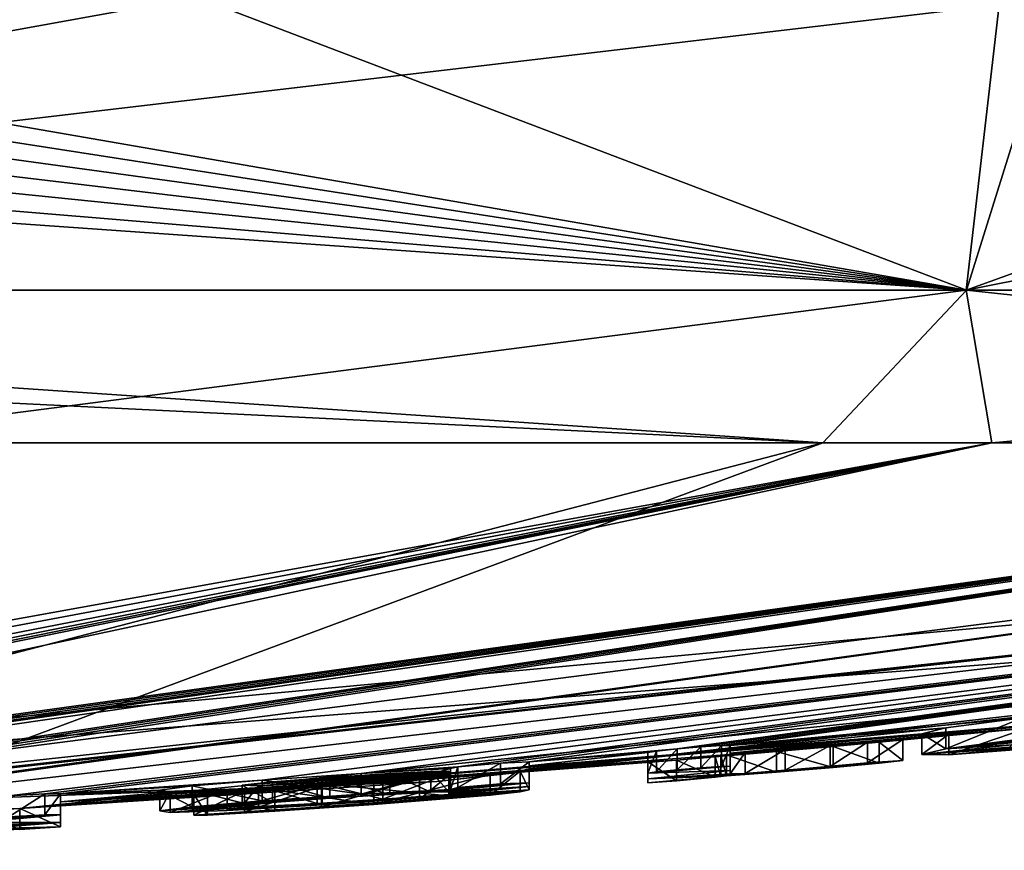
# Model space of a CAD drawing. Units: millimetres. Extents: x -81 to 81, y -184 to 10.
# Drawn here: x 65 to 68, y -94 to -91 of the extents above; entities that cross this region are included whole.
import ezdxf

# ---------------------------------------------------------------- set-up
doc = ezdxf.new("R2010")
doc.units = ezdxf.units.MM
doc.header["$LTSCALE"] = 81.481481
for name, color, linetype in [('267', 7, 'CONTINUOUS'), ('268', 7, 'CONTINUOUS'), ('269', 7, 'CONTINUOUS'), ('287', 7, 'CONTINUOUS'), ('288', 7, 'CONTINUOUS'), ('289', 7, 'CONTINUOUS'), ('290', 7, 'CONTINUOUS'), ('291', 7, 'CONTINUOUS'), ('292', 7, 'CONTINUOUS'), ('293', 7, 'CONTINUOUS'), ('294', 7, 'CONTINUOUS'), ('348', 7, 'CONTINUOUS'), ('349', 7, 'CONTINUOUS'), ('350', 7, 'CONTINUOUS'), ('351', 7, 'CONTINUOUS'), ('352', 7, 'CONTINUOUS'), ('353', 7, 'CONTINUOUS'), ('354', 7, 'CONTINUOUS'), ('355', 7, 'CONTINUOUS'), ('358', 7, 'CONTINUOUS'), ('363', 7, 'CONTINUOUS'), ('369', 7, 'CONTINUOUS')]:
    doc.layers.add(name, color=color, linetype=linetype)

msp = doc.modelspace()

# ---------------------------------------------------------------- linework, layer by layer
at = {"layer": '267', "color": 253, "linetype": 'Continuous', "true_color": 0x999999}
for points in [[(62.5129, -93.7553, 1.1321), (60, -93.8), (74.8368, -92.4265, 3.3872), (62.5129, -93.7553, 1.1321)], [(74.8368, -92.4265, 3.3872), (60, -93.8), (72.9751, -92.7995, 0.8511), (74.8368, -92.4265, 3.3872)], [(60.0012, -92.4265, 15.2186), (63.4063, -93.5093, 6.1429), (67.5673, -92.4265, 13.2038), (60.0012, -92.4265, 15.2186)], [(63.6854, -93.698, 1.9345), (62.5129, -93.7553, 1.1321), (72.8583, -92.4265, 8.1406), (63.6854, -93.698, 1.9345)], [(72.8583, -92.4265, 8.1406), (62.5129, -93.7553, 1.1321), (74.8368, -92.4265, 3.3872), (72.8583, -92.4265, 8.1406)], [(63.4063, -93.5093, 6.1429), (64.4336, -93.5908, 3.9838), (67.5673, -92.4265, 13.2038), (63.4063, -93.5093, 6.1429)], [(64.4336, -93.5908, 3.9838), (63.6854, -93.698, 1.9345), (72.8583, -92.4265, 8.1406), (64.4336, -93.5908, 3.9838)], [(67.5673, -92.4265, 13.2038), (64.4336, -93.5908, 3.9838), (72.8583, -92.4265, 8.1406), (67.5673, -92.4265, 13.2038)], [(60, -93.8), (66.2671, -93.5686), (72.9751, -92.7995, 0.8511), (60, -93.8)], [(66.2671, -93.5686), (72.5, -92.8759), (72.9751, -92.7995, 0.8511), (66.2671, -93.5686)]]:
    msp.add_3dface(points, dxfattribs=at)
at = {"layer": '268', "color": 253, "linetype": 'Continuous', "true_color": 0x999999}
for points in [[(61.0968, -93.747, -2.7938), (60.822, -93.749, -2.8284), (68.1364, -92.4265, -12.861), (61.0968, -93.747, -2.7938)], [(68.1364, -92.4265, -12.861), (60.822, -93.749, -2.8284), (64.0634, -92.4265, -14.6661), (68.1364, -92.4265, -12.861)], [(61.3781, -93.7435, -2.7749), (61.0968, -93.747, -2.7938), (68.1364, -92.4265, -12.861), (61.3781, -93.7435, -2.7749)], [(61.5356, -93.74, -2.8001), (61.3781, -93.7435, -2.7749), (68.1364, -92.4265, -12.861), (61.5356, -93.74, -2.8001)], [(61.613, -93.7417, -2.7039), (61.5356, -93.74, -2.8001), (68.1364, -92.4265, -12.861), (61.613, -93.7417, -2.7039)], [(62.0417, -93.7302, -2.7736), (61.613, -93.7554, -2.2294), (68.1364, -92.4265, -12.861), (62.0417, -93.7302, -2.7736)], [(61.613, -93.7554, -2.2294), (61.613, -93.7417, -2.7039), (68.1364, -92.4265, -12.861), (61.613, -93.7554, -2.2294)], [(62.112, -93.7275, -2.8029), (62.0417, -93.7302, -2.7736), (71.4547, -92.4265, -10.0197), (62.112, -93.7275, -2.8029)], [(71.4547, -92.4265, -10.0197), (62.0417, -93.7302, -2.7736), (68.1364, -92.4265, -12.861), (71.4547, -92.4265, -10.0197)], [(62.193, -93.7255, -2.8029), (62.112, -93.7275, -2.8029), (71.4547, -92.4265, -10.0197), (62.193, -93.7255, -2.8029)], [(62.263, -93.7246, -2.7739), (62.193, -93.7255, -2.8029), (71.4547, -92.4265, -10.0197), (62.263, -93.7246, -2.7739)], [(62.292, -93.7261, -2.7039), (62.263, -93.7246, -2.7739), (71.4547, -92.4265, -10.0197), (62.292, -93.7261, -2.7039)], [(63.0527, -93.6999, -2.7736), (62.292, -93.741, -2.1842), (71.4547, -92.4265, -10.0197), (63.0527, -93.6999, -2.7736)], [(62.292, -93.741, -2.1842), (62.292, -93.7261, -2.7039), (71.4547, -92.4265, -10.0197), (62.292, -93.741, -2.1842)], [(63.123, -93.6964, -2.8029), (63.0527, -93.6999, -2.7736), (71.4547, -92.4265, -10.0197), (63.123, -93.6964, -2.8029)], [(63.204, -93.6933, -2.8029), (63.123, -93.6964, -2.8029), (71.4547, -92.4265, -10.0197), (63.204, -93.6933, -2.8029)], [(63.274, -93.6916, -2.7739), (63.204, -93.6933, -2.8029), (71.4547, -92.4265, -10.0197), (63.274, -93.6916, -2.7739)], [(63.303, -93.6928, -2.7039), (63.274, -93.6916, -2.7739), (74.6415, -92.4265, -4.1509), (63.303, -93.6928, -2.7039)], [(74.6415, -92.4265, -4.1509), (63.274, -93.6916, -2.7739), (71.4547, -92.4265, -10.0197), (74.6415, -92.4265, -4.1509)], [(64.1248, -93.6525, -2.8341), (63.303, -93.6928, -2.7039), (74.6415, -92.4265, -4.1509), (64.1248, -93.6525, -2.8341)], [(64.8262, -93.6166, -2.803), (64.1248, -93.6525, -2.8341), (74.6415, -92.4265, -4.1509), (64.8262, -93.6166, -2.803)], [(64.9465, -93.61, -2.7914), (64.8262, -93.6166, -2.803), (74.6415, -92.4265, -4.1509), (64.9465, -93.61, -2.7914)], [(65, -93.6097, -2.7039), (64.9465, -93.61, -2.7914), (74.6415, -92.4265, -4.1509), (65, -93.6097, -2.7039)], [(65.6788, -93.5633, -2.8165), (65, -93.6097, -2.7039), (74.6415, -92.4265, -4.1509), (65.6788, -93.5633, -2.8165)], [(66.0127, -93.5406, -2.8075), (65.6788, -93.5633, -2.8165), (74.6415, -92.4265, -4.1509), (66.0127, -93.5406, -2.8075)], [(66.3386, -93.5181, -2.7697), (66.0127, -93.5406, -2.8075), (74.6415, -92.4265, -4.1509), (66.3386, -93.5181, -2.7697)], [(66.4819, -93.5061, -2.8026), (66.3386, -93.5181, -2.7697), (74.6415, -92.4265, -4.1509), (66.4819, -93.5061, -2.8026)], [(66.5785, -93.5019, -2.7039), (66.4819, -93.5061, -2.8026), (74.6415, -92.4265, -4.1509), (66.5785, -93.5019, -2.7039)], [(67.0775, -93.4584, -2.8029), (66.5785, -93.5019, -2.7039), (74.6415, -92.4265, -4.1509), (67.0775, -93.4584, -2.8029)], [(67.1565, -93.4518, -2.8029), (67.0775, -93.4584, -2.8029), (74.6415, -92.4265, -4.1509), (67.1565, -93.4518, -2.8029)], [(67.2266, -93.4468, -2.7739), (67.1565, -93.4518, -2.8029), (74.6415, -92.4265, -4.1509), (67.2266, -93.4468, -2.7739)], [(67.2555, -93.4466, -2.7039), (67.2266, -93.4468, -2.7739), (74.6415, -92.4265, -4.1509), (67.2555, -93.4466, -2.7039)], [(68.2397, -93.3539, -2.784), (67.2555, -93.4466, -2.7039), (74.6415, -92.4265, -4.1509), (68.2397, -93.3539, -2.784)], [(72.5, -92.8759), (66.2671, -93.5686), (64.8623, -93.6594, -0.4899), (72.5, -92.8759)], [(72.5, -92.8759), (64.8623, -93.6594, -0.4899), (69.1105, -93.3089, -0.4899), (72.5, -92.8759)], [(69.1105, -93.3089, -0.4899), (64.8623, -93.6594, -0.4899), (68.9705, -93.323, -0.6284), (69.1105, -93.3089, -0.4899)], [(64.8623, -93.6594, -0.4899), (65, -93.6505, -0.6284), (68.9705, -93.3193, -1.0126), (64.8623, -93.6594, -0.4899)], [(68.9705, -93.323, -0.6284), (64.8623, -93.6594, -0.4899), (68.9705, -93.3193, -1.0126), (68.9705, -93.323, -0.6284)], [(68.9705, -93.3193, -1.0126), (65, -93.6505, -0.6284), (68.6351, -93.3511, -1.2404), (68.9705, -93.3193, -1.0126)], [(65, -93.6505, -0.6284), (67.6022, -93.4503, -1.2406), (68.6351, -93.3511, -1.2404), (65, -93.6505, -0.6284)], [(67.9823, -93.3873, -2.5048), (67.2555, -93.4466, -2.7039), (68.2397, -93.3539, -2.784), (67.9823, -93.3873, -2.5048)], [(68.6351, -93.3511, -1.2404), (67.6022, -93.4503, -1.2406), (68.2554, -93.388, -1.3077), (68.6351, -93.3511, -1.2404)], [(67.2555, -93.4609, -2.212), (67.2555, -93.4466, -2.7039), (67.9823, -93.3873, -2.5048), (67.2555, -93.4609, -2.212)], [(67.9006, -93.4069, -2.0614), (67.2555, -93.4609, -2.212), (67.9823, -93.3873, -2.5048), (67.9006, -93.4069, -2.0614)], [(67.6022, -93.4503, -1.2406), (67.7571, -93.4358, -1.2681), (68.2554, -93.388, -1.3077), (67.6022, -93.4503, -1.2406)], [(67.8367, -93.4269, -1.3662), (67.7184, -93.435, -1.5324), (68.2554, -93.388, -1.3077), (67.8367, -93.4269, -1.3662)], [(68.2554, -93.388, -1.3077), (67.7184, -93.435, -1.5324), (67.9925, -93.4084, -1.5946), (68.2554, -93.388, -1.3077)], [(67.7571, -93.4358, -1.2681), (67.8367, -93.4269, -1.3662), (68.2554, -93.388, -1.3077), (67.7571, -93.4358, -1.2681)], [(67.2555, -93.4723, -1.7189), (67.2555, -93.4609, -2.212), (67.9006, -93.4069, -2.0614), (67.2555, -93.4723, -1.7189)], [(67.9925, -93.4084, -1.5946), (67.2555, -93.4723, -1.7189), (67.9006, -93.4069, -2.0614), (67.9925, -93.4084, -1.5946)], [(67.3061, -93.4703, -1.6006), (67.2555, -93.4723, -1.7189), (67.9925, -93.4084, -1.5946), (67.3061, -93.4703, -1.6006)], [(67.4408, -93.4601, -1.5176), (67.3061, -93.4703, -1.6006), (67.9925, -93.4084, -1.5946), (67.4408, -93.4601, -1.5176)], [(67.5927, -93.4467, -1.5105), (67.4408, -93.4601, -1.5176), (67.9925, -93.4084, -1.5946), (67.5927, -93.4467, -1.5105)], [(67.7184, -93.435, -1.5324), (67.5927, -93.4467, -1.5105), (67.9925, -93.4084, -1.5946), (67.7184, -93.435, -1.5324)], [(67.0745, -93.4958, -1.2538), (67.6022, -93.4503, -1.2406), (65, -93.6505, -0.6284), (67.0745, -93.4958, -1.2538)], [(67.0775, -93.4584, -2.8029), (67.0072, -93.4653, -2.7737), (66.5785, -93.5019, -2.7039), (67.0775, -93.4584, -2.8029)], [(67.4117, -93.4665, -1.286), (67.6022, -93.4503, -1.2406), (67.0745, -93.4958, -1.2538), (67.4117, -93.4665, -1.286)], [(67.0072, -93.4653, -2.7737), (66.9785, -93.4699, -2.7039), (66.5785, -93.5019, -2.7039), (67.0072, -93.4653, -2.7737)], [(66.9785, -93.4699, -2.7039), (66.9785, -93.4885, -2.038), (66.5785, -93.5151, -2.2537), (66.9785, -93.4699, -2.7039)], [(66.5785, -93.5019, -2.7039), (66.9785, -93.4699, -2.7039), (66.5785, -93.5151, -2.2537), (66.5785, -93.5019, -2.7039)], [(66.9785, -93.4885, -2.038), (66.9785, -93.502, -1.3689), (66.5785, -93.5259, -1.8029), (66.9785, -93.4885, -2.038)], [(66.5785, -93.5151, -2.2537), (66.9785, -93.4885, -2.038), (66.5785, -93.5259, -1.8029), (66.5785, -93.5151, -2.2537)], [(67.2054, -93.4836, -1.3289), (67.4117, -93.4665, -1.286), (67.0745, -93.4958, -1.2538), (67.2054, -93.4836, -1.3289)], [(67.2245, -93.4812, -1.3811), (67.4117, -93.4665, -1.286), (67.2054, -93.4836, -1.3289), (67.2245, -93.4812, -1.3811)], [(67.2435, -93.4787, -1.4335), (67.4117, -93.4665, -1.286), (67.2245, -93.4812, -1.3811), (67.2435, -93.4787, -1.4335)], [(66.0553, -93.5749, -1.242), (67.0745, -93.4958, -1.2538), (65, -93.6505, -0.6284), (66.0553, -93.5749, -1.242)], [(66.3135, -93.5242, -2.6349), (66.0127, -93.5406, -2.8075), (66.3386, -93.5181, -2.7697), (66.3135, -93.5242, -2.6349)], [(66.9785, -93.502, -1.3689), (67.0745, -93.4958, -1.2538), (66.0553, -93.5749, -1.242), (66.9785, -93.502, -1.3689)], [(66.447, -93.544, -1.374), (66.9785, -93.502, -1.3689), (66.0553, -93.5749, -1.242), (66.447, -93.544, -1.374)], [(66.5484, -93.5331, -1.5546), (66.9785, -93.502, -1.3689), (66.447, -93.544, -1.374), (66.5484, -93.5331, -1.5546)], [(66.5785, -93.5259, -1.8029), (66.9785, -93.502, -1.3689), (66.5484, -93.5331, -1.5546), (66.5785, -93.5259, -1.8029)], [(66.3075, -93.5462, -1.8169), (65.4484, -93.6114, -1.5276), (65, -93.6365, -1.665), (66.3075, -93.5462, -1.8169)], [(65.8806, -93.5764, -1.8371), (66.3075, -93.5462, -1.8169), (65, -93.6365, -1.665), (65.8806, -93.5764, -1.8371)], [(65.6192, -93.5997, -1.5631), (65.4484, -93.6114, -1.5276), (66.3075, -93.5462, -1.8169), (65.6192, -93.5997, -1.5631)], [(66.1087, -93.5416, -2.5586), (66.2467, -93.5342, -2.47), (65.6112, -93.58, -2.423), (66.1087, -93.5416, -2.5586)], [(65.6112, -93.58, -2.423), (66.2467, -93.5342, -2.47), (65.6666, -93.5824, -2.1999), (65.6112, -93.58, -2.423)], [(65.9073, -93.5545, -2.6045), (66.1087, -93.5416, -2.5586), (65.6112, -93.58, -2.423), (65.9073, -93.5545, -2.6045)], [(65.7143, -93.5688, -2.5689), (65.9073, -93.5545, -2.6045), (65.6112, -93.58, -2.423), (65.7143, -93.5688, -2.5689)], [(66.2091, -93.5592, -1.527), (65.6192, -93.5997, -1.5631), (66.3075, -93.5462, -1.8169), (66.2091, -93.5592, -1.527)], [(65.8786, -93.5836, -1.4801), (65.6192, -93.5997, -1.5631), (66.2091, -93.5592, -1.527), (65.8786, -93.5836, -1.4801)], [(66.2467, -93.5342, -2.47), (66.3075, -93.5328, -2.3599), (65.6666, -93.5824, -2.1999), (66.2467, -93.5342, -2.47)], [(65.6666, -93.5824, -2.1999), (66.3075, -93.5328, -2.3599), (65.8638, -93.5725, -2.061), (65.6666, -93.5824, -2.1999)], [(66.3075, -93.5328, -2.3599), (66.3075, -93.5373, -2.1935), (65.8638, -93.5725, -2.061), (66.3075, -93.5328, -2.3599)], [(65.8638, -93.5725, -2.061), (66.3075, -93.5373, -2.1935), (66.0858, -93.5576, -2.0275), (65.8638, -93.5725, -2.061)], [(66.3075, -93.5373, -2.1935), (66.3075, -93.5414, -2.0269), (66.0858, -93.5576, -2.0275), (66.3075, -93.5373, -2.1935)], [(66.2671, -93.5686), (60, -93.8), (64.8623, -93.6594, -0.4899), (66.2671, -93.5686)], [(65.6788, -93.5633, -2.8165), (65.4431, -93.5827, -2.6958), (65, -93.6097, -2.7039), (65.6788, -93.5633, -2.8165)], [(65.7216, -93.5976, -1.2751), (66.0553, -93.5749, -1.242), (65, -93.6505, -0.6284), (65.7216, -93.5976, -1.2751)], [(65.5609, -93.5953, -1.9597), (65.8806, -93.5764, -1.8371), (65, -93.6365, -1.665), (65.5609, -93.5953, -1.9597)], [(65.4431, -93.5827, -2.6958), (65.3349, -93.5968, -2.4564), (65, -93.6097, -2.7039), (65.4431, -93.5827, -2.6958)], [(65.3689, -93.6024, -2.174), (65.5609, -93.5953, -1.9597), (65, -93.6365, -1.665), (65.3689, -93.6024, -2.174)], [(65.3349, -93.5968, -2.4564), (65.3689, -93.6024, -2.174), (65, -93.6097, -2.7039), (65.3349, -93.5968, -2.4564)], [(65.4951, -93.6112, -1.3675), (65.7216, -93.5976, -1.2751), (65, -93.6505, -0.6284), (65.4951, -93.6112, -1.3675)], [(65, -93.6097, -2.7039), (65.3689, -93.6024, -2.174), (65, -93.6365, -1.665), (65, -93.6097, -2.7039)], [(65.4484, -93.6114, -1.5276), (65.4951, -93.6112, -1.3675), (65, -93.6365, -1.665), (65.4484, -93.6114, -1.5276)], [(65, -93.6365, -1.665), (65.4951, -93.6112, -1.3675), (65, -93.6505, -0.6284), (65, -93.6365, -1.665)], [(64.8623, -93.6594, -0.4899), (60, -93.8), (64.723, -93.6664, -0.6284), (64.8623, -93.6594, -0.4899)]]:
    msp.add_3dface(points, dxfattribs=at)
at = {"layer": '269', "color": 253, "linetype": 'Continuous', "true_color": 0x999999}
for points in [[(68.0504, -91.9118, -13.9448), (59.9996, -91.9118, -16.1017), (68.1611, -90.9508, -14.2828), (68.0504, -91.9118, -13.9448)], [(68.1611, -90.9508, -14.2828), (59.9996, -91.9118, -16.1017), (65.317, -90.9508, -15.567), (68.1611, -90.9508, -14.2828)], [(65.317, -90.9508, -15.567), (59.9996, -91.9118, -16.1017), (62.2814, -90.9508, -16.291), (65.317, -90.9508, -15.567)], [(62.5035, -91.0507, 16.255), (68.0518, -91.9118, 13.9439), (62.5041, -90.9508, 16.2583), (62.5035, -91.0507, 16.255)], [(62.5041, -90.9508, 16.2583), (68.0518, -91.9118, 13.9439), (65.5252, -90.9508, 15.4943), (62.5041, -90.9508, 16.2583)], [(65.5252, -90.9508, 15.4943), (68.0518, -91.9118, 13.9439), (68.3522, -90.9508, 14.1719), (65.5252, -90.9508, 15.4943)], [(73.9441, -91.9118, -8.0515), (68.0504, -91.9118, -13.9448), (72.8766, -90.9508, -10.237), (73.9441, -91.9118, -8.0515)], [(72.8766, -90.9508, -10.237), (68.0504, -91.9118, -13.9448), (70.7116, -90.9508, -12.4845), (72.8766, -90.9508, -10.237)], [(70.7116, -90.9508, -12.4845), (68.0504, -91.9118, -13.9448), (68.1611, -90.9508, -14.2828), (70.7116, -90.9508, -12.4845)], [(68.0518, -91.9118, 13.9439), (73.945, -91.9118, 8.05), (68.3522, -90.9508, 14.1719), (68.0518, -91.9118, 13.9439)], [(62.502, -91.1506, 16.2451), (68.0518, -91.9118, 13.9439), (62.5035, -91.0507, 16.255), (62.502, -91.1506, 16.2451)], [(62.4995, -91.2495, 16.2286), (68.0518, -91.9118, 13.9439), (62.502, -91.1506, 16.2451), (62.4995, -91.2495, 16.2286)], [(62.496, -91.3468, 16.2057), (68.0518, -91.9118, 13.9439), (62.4995, -91.2495, 16.2286), (62.496, -91.3468, 16.2057)], [(60.0013, -91.9118, 16.1017), (68.0518, -91.9118, 13.9439), (60.0013, -91.3468, 16.3968), (60.0013, -91.9118, 16.1017)], [(60.0013, -91.3468, 16.3968), (68.0518, -91.9118, 13.9439), (61.2546, -91.3468, 16.3487), (60.0013, -91.3468, 16.3968)], [(61.2546, -91.3468, 16.3487), (68.0518, -91.9118, 13.9439), (62.496, -91.3468, 16.2057), (61.2546, -91.3468, 16.3487)], [(64.0634, -92.4265, -14.6661), (59.9996, -91.9118, -16.1017), (68.0504, -91.9118, -13.9448), (64.0634, -92.4265, -14.6661)], [(67.5673, -92.4265, 13.2038), (68.0518, -91.9118, 13.9439), (60.0013, -91.9118, 16.1017), (67.5673, -92.4265, 13.2038)], [(67.5673, -92.4265, 13.2038), (60.0013, -91.9118, 16.1017), (60.0013, -92.0566, 15.9634), (67.5673, -92.4265, 13.2038)], [(68.1364, -92.4265, -12.861), (64.0634, -92.4265, -14.6661), (68.0504, -91.9118, -13.9448), (68.1364, -92.4265, -12.861)], [(67.5673, -92.4265, 13.2038), (72.8583, -92.4265, 8.1406), (68.0518, -91.9118, 13.9439), (67.5673, -92.4265, 13.2038)], [(68.1364, -92.4265, -12.861), (68.0504, -91.9118, -13.9448), (73.9441, -91.9118, -8.0515), (68.1364, -92.4265, -12.861)], [(72.8583, -92.4265, 8.1406), (73.945, -91.9118, 8.05), (68.0518, -91.9118, 13.9439), (72.8583, -92.4265, 8.1406)], [(71.4547, -92.4265, -10.0197), (68.1364, -92.4265, -12.861), (73.9441, -91.9118, -8.0515), (71.4547, -92.4265, -10.0197)], [(60.0012, -92.4265, 15.2186), (67.5673, -92.4265, 13.2038), (60.0013, -92.0566, 15.9634), (60.0012, -92.4265, 15.2186)]]:
    msp.add_3dface(points, dxfattribs=at)
at = {"layer": '287', "color": 253, "linetype": 'Continuous', "true_color": 0x999999}
for points in [[(67.2555, -93.4466, -2.7039), (67.2555, -93.4609, -2.212), (67.2555, -93.5169, -2.7039), (67.2555, -93.4466, -2.7039)], [(67.2555, -93.4609, -2.212), (67.2555, -93.4723, -1.7189), (67.2555, -93.5312, -2.212), (67.2555, -93.4609, -2.212)], [(67.2555, -93.5169, -2.7039), (67.2555, -93.4609, -2.212), (67.2555, -93.5312, -2.212), (67.2555, -93.5169, -2.7039)], [(67.2555, -93.5312, -2.212), (67.2555, -93.4723, -1.7189), (67.2555, -93.5426, -1.7189), (67.2555, -93.5312, -2.212)]]:
    msp.add_3dface(points, dxfattribs=at)
at = {"layer": '288', "color": 253, "linetype": 'Continuous', "true_color": 0x999999}
for points in [[(67.1565, -93.4518, -2.8029), (67.2266, -93.4468, -2.7739), (67.1565, -93.5221, -2.8029), (67.1565, -93.4518, -2.8029)], [(67.1565, -93.5221, -2.8029), (67.2266, -93.4468, -2.7739), (67.2266, -93.5171, -2.7739), (67.1565, -93.5221, -2.8029)], [(67.2266, -93.4468, -2.7739), (67.2555, -93.4466, -2.7039), (67.2266, -93.5171, -2.7739), (67.2266, -93.4468, -2.7739)], [(67.2555, -93.4466, -2.7039), (67.2555, -93.5169, -2.7039), (67.2266, -93.5171, -2.7739), (67.2555, -93.4466, -2.7039)]]:
    msp.add_3dface(points, dxfattribs=at)
at = {"layer": '289', "color": 253, "linetype": 'Continuous', "true_color": 0x999999}
for points in [[(67.0775, -93.4584, -2.8029), (67.1565, -93.4518, -2.8029), (67.0775, -93.5287, -2.8029), (67.0775, -93.4584, -2.8029)], [(67.1565, -93.4518, -2.8029), (67.1565, -93.5221, -2.8029), (67.0775, -93.5287, -2.8029), (67.1565, -93.4518, -2.8029)]]:
    msp.add_3dface(points, dxfattribs=at)
at = {"layer": '290', "color": 253, "linetype": 'Continuous', "true_color": 0x999999}
for points in [[(67.0072, -93.4653, -2.7737), (67.0775, -93.4584, -2.8029), (67.0072, -93.5355, -2.7737), (67.0072, -93.4653, -2.7737)], [(67.0775, -93.4584, -2.8029), (67.0775, -93.5287, -2.8029), (67.0072, -93.5355, -2.7737), (67.0775, -93.4584, -2.8029)], [(66.9785, -93.4699, -2.7039), (67.0072, -93.4653, -2.7737), (66.9785, -93.5402, -2.7039), (66.9785, -93.4699, -2.7039)], [(66.9785, -93.5402, -2.7039), (67.0072, -93.4653, -2.7737), (67.0072, -93.5355, -2.7737), (66.9785, -93.5402, -2.7039)]]:
    msp.add_3dface(points, dxfattribs=at)
at = {"layer": '291', "color": 253, "linetype": 'Continuous', "true_color": 0x999999}
for points in [[(66.9785, -93.4885, -2.038), (66.9785, -93.4699, -2.7039), (66.9785, -93.5588, -2.038), (66.9785, -93.4885, -2.038)], [(66.9785, -93.4699, -2.7039), (66.9785, -93.5402, -2.7039), (66.9785, -93.5588, -2.038), (66.9785, -93.4699, -2.7039)], [(66.9785, -93.502, -1.3689), (66.9785, -93.4885, -2.038), (66.9785, -93.5722, -1.3689), (66.9785, -93.502, -1.3689)], [(66.9785, -93.5722, -1.3689), (66.9785, -93.4885, -2.038), (66.9785, -93.5588, -2.038), (66.9785, -93.5722, -1.3689)]]:
    msp.add_3dface(points, dxfattribs=at)
at = {"layer": '292', "color": 253, "linetype": 'Continuous', "true_color": 0x999999}
for points in [[(67.2054, -93.4836, -1.3289), (67.0745, -93.4958, -1.2538), (67.2054, -93.5539, -1.3289), (67.2054, -93.4836, -1.3289)], [(67.0745, -93.4958, -1.2538), (66.9785, -93.502, -1.3689), (67.0745, -93.5661, -1.2538), (67.0745, -93.4958, -1.2538)], [(66.9785, -93.502, -1.3689), (66.9785, -93.5722, -1.3689), (67.0745, -93.5661, -1.2538), (66.9785, -93.502, -1.3689)], [(67.2054, -93.5539, -1.3289), (67.0745, -93.4958, -1.2538), (67.0745, -93.5661, -1.2538), (67.2054, -93.5539, -1.3289)]]:
    msp.add_3dface(points, dxfattribs=at)
at = {"layer": '293', "color": 253, "linetype": 'Continuous', "true_color": 0x999999}
for points in [[(67.2245, -93.4812, -1.3811), (67.2054, -93.4836, -1.3289), (67.2245, -93.5514, -1.3811), (67.2245, -93.4812, -1.3811)], [(67.2054, -93.4836, -1.3289), (67.2054, -93.5539, -1.3289), (67.2245, -93.5514, -1.3811), (67.2054, -93.4836, -1.3289)], [(67.2435, -93.4787, -1.4335), (67.2245, -93.4812, -1.3811), (67.2435, -93.5489, -1.4335), (67.2435, -93.4787, -1.4335)], [(67.2435, -93.5489, -1.4335), (67.2245, -93.4812, -1.3811), (67.2245, -93.5514, -1.3811), (67.2435, -93.5489, -1.4335)]]:
    msp.add_3dface(points, dxfattribs=at)
at = {"layer": '294', "color": 253, "linetype": 'Continuous', "true_color": 0x999999}
for points in [[(67.7184, -93.435, -1.5324), (67.8367, -93.4269, -1.3662), (67.7185, -93.5053, -1.5324), (67.7184, -93.435, -1.5324)], [(67.7185, -93.5053, -1.5324), (67.8367, -93.4269, -1.3662), (67.8367, -93.4973, -1.3661), (67.7185, -93.5053, -1.5324)], [(67.8367, -93.4269, -1.3662), (67.7571, -93.4358, -1.2681), (67.8367, -93.4973, -1.3661), (67.8367, -93.4269, -1.3662)], [(67.3061, -93.4703, -1.6006), (67.4408, -93.4601, -1.5176), (67.3061, -93.5406, -1.6005), (67.3061, -93.4703, -1.6006)], [(67.3061, -93.5406, -1.6005), (67.4408, -93.4601, -1.5176), (67.4409, -93.5304, -1.5175), (67.3061, -93.5406, -1.6005)], [(67.6022, -93.4503, -1.2406), (67.4117, -93.4665, -1.286), (67.6021, -93.5206, -1.2406), (67.6022, -93.4503, -1.2406)], [(67.4408, -93.4601, -1.5176), (67.5927, -93.4467, -1.5105), (67.4409, -93.5304, -1.5175), (67.4408, -93.4601, -1.5176)], [(67.4409, -93.5304, -1.5175), (67.5927, -93.4467, -1.5105), (67.5928, -93.517, -1.5105), (67.4409, -93.5304, -1.5175)], [(67.5927, -93.4467, -1.5105), (67.7184, -93.435, -1.5324), (67.5928, -93.517, -1.5105), (67.5927, -93.4467, -1.5105)], [(67.5928, -93.517, -1.5105), (67.7184, -93.435, -1.5324), (67.7185, -93.5053, -1.5324), (67.5928, -93.517, -1.5105)], [(67.757, -93.5061, -1.2681), (67.6022, -93.4503, -1.2406), (67.6021, -93.5206, -1.2406), (67.757, -93.5061, -1.2681)], [(67.7571, -93.4358, -1.2681), (67.6022, -93.4503, -1.2406), (67.757, -93.5061, -1.2681), (67.7571, -93.4358, -1.2681)], [(67.8367, -93.4973, -1.3661), (67.7571, -93.4358, -1.2681), (67.757, -93.5061, -1.2681), (67.8367, -93.4973, -1.3661)], [(67.4117, -93.4665, -1.286), (67.2435, -93.4787, -1.4335), (67.4117, -93.5368, -1.2861), (67.4117, -93.4665, -1.286)], [(67.2435, -93.4787, -1.4335), (67.2435, -93.5489, -1.4335), (67.4117, -93.5368, -1.2861), (67.2435, -93.4787, -1.4335)], [(67.2555, -93.4723, -1.7189), (67.3061, -93.4703, -1.6006), (67.2555, -93.5426, -1.7189), (67.2555, -93.4723, -1.7189)], [(67.2555, -93.5426, -1.7189), (67.3061, -93.4703, -1.6006), (67.3061, -93.5406, -1.6005), (67.2555, -93.5426, -1.7189)], [(67.6021, -93.5206, -1.2406), (67.4117, -93.4665, -1.286), (67.4117, -93.5368, -1.2861), (67.6021, -93.5206, -1.2406)]]:
    msp.add_3dface(points, dxfattribs=at)
at = {"layer": '348', "color": 253, "linetype": 'Continuous', "true_color": 0x999999}
for points in [[(66.5785, -93.5019, -2.7039), (66.5785, -93.5151, -2.2537), (66.5785, -93.5721, -2.7039), (66.5785, -93.5019, -2.7039)], [(66.5785, -93.5151, -2.2537), (66.5785, -93.5259, -1.8029), (66.5785, -93.5853, -2.2537), (66.5785, -93.5151, -2.2537)], [(66.5785, -93.5721, -2.7039), (66.5785, -93.5151, -2.2537), (66.5785, -93.5853, -2.2537), (66.5785, -93.5721, -2.7039)], [(66.5785, -93.5853, -2.2537), (66.5785, -93.5259, -1.8029), (66.5785, -93.5961, -1.8029), (66.5785, -93.5853, -2.2537)]]:
    msp.add_3dface(points, dxfattribs=at)
at = {"layer": '349', "color": 253, "linetype": 'Continuous', "true_color": 0x999999}
for points in [[(66.3135, -93.5242, -2.6349), (66.3386, -93.5181, -2.7697), (66.3135, -93.5945, -2.6349), (66.3135, -93.5242, -2.6349)], [(66.3135, -93.5945, -2.6349), (66.3386, -93.5181, -2.7697), (66.3386, -93.5883, -2.7697), (66.3135, -93.5945, -2.6349)], [(66.3386, -93.5181, -2.7697), (66.4819, -93.5061, -2.8026), (66.3386, -93.5883, -2.7697), (66.3386, -93.5181, -2.7697)], [(66.3386, -93.5883, -2.7697), (66.4819, -93.5061, -2.8026), (66.4819, -93.5764, -2.8026), (66.3386, -93.5883, -2.7697)], [(66.4819, -93.5061, -2.8026), (66.5785, -93.5019, -2.7039), (66.4819, -93.5764, -2.8026), (66.4819, -93.5061, -2.8026)], [(66.5785, -93.5019, -2.7039), (66.5785, -93.5721, -2.7039), (66.4819, -93.5764, -2.8026), (66.5785, -93.5019, -2.7039)]]:
    msp.add_3dface(points, dxfattribs=at)
at = {"layer": '350', "color": 253, "linetype": 'Continuous', "true_color": 0x999999}
for points in [[(66.0127, -93.5406, -2.8075), (66.3135, -93.5242, -2.6349), (66.0127, -93.6108, -2.8075), (66.0127, -93.5406, -2.8075)], [(66.3135, -93.5242, -2.6349), (66.3135, -93.5945, -2.6349), (66.0127, -93.6108, -2.8075), (66.3135, -93.5242, -2.6349)], [(65.6788, -93.5633, -2.8165), (66.0127, -93.5406, -2.8075), (66.0127, -93.6108, -2.8075), (65.6788, -93.5633, -2.8165)], [(66.3075, -93.5462, -1.8169), (65.8806, -93.5764, -1.8371), (66.3075, -93.6164, -1.8169), (66.3075, -93.5462, -1.8169)], [(65.3349, -93.5968, -2.4564), (65.4431, -93.5827, -2.6958), (65.443, -93.6529, -2.6957), (65.3349, -93.5968, -2.4564)], [(65.443, -93.6529, -2.6957), (65.4431, -93.5827, -2.6958), (65.6787, -93.6335, -2.8164), (65.443, -93.6529, -2.6957)], [(65.4431, -93.5827, -2.6958), (65.6788, -93.5633, -2.8165), (65.6787, -93.6335, -2.8164), (65.4431, -93.5827, -2.6958)], [(65.8806, -93.5764, -1.8371), (65.5609, -93.5953, -1.9597), (65.5609, -93.6654, -1.9597), (65.8806, -93.5764, -1.8371)], [(65.8806, -93.6466, -1.8371), (65.8806, -93.5764, -1.8371), (65.5609, -93.6654, -1.9597), (65.8806, -93.6466, -1.8371)], [(65.6787, -93.6335, -2.8164), (65.6788, -93.5633, -2.8165), (66.0127, -93.6108, -2.8075), (65.6787, -93.6335, -2.8164)], [(66.3075, -93.6164, -1.8169), (65.8806, -93.5764, -1.8371), (65.8806, -93.6466, -1.8371), (66.3075, -93.6164, -1.8169)], [(65.3689, -93.6024, -2.174), (65.3349, -93.5968, -2.4564), (65.3348, -93.667, -2.4562), (65.3689, -93.6024, -2.174)], [(65.3348, -93.667, -2.4562), (65.3349, -93.5968, -2.4564), (65.443, -93.6529, -2.6957), (65.3348, -93.667, -2.4562)], [(65.3689, -93.6726, -2.1739), (65.3689, -93.6024, -2.174), (65.3348, -93.667, -2.4562), (65.3689, -93.6726, -2.1739)], [(65.5609, -93.5953, -1.9597), (65.3689, -93.6024, -2.174), (65.3689, -93.6726, -2.1739), (65.5609, -93.5953, -1.9597)], [(65.5609, -93.6654, -1.9597), (65.5609, -93.5953, -1.9597), (65.3689, -93.6726, -2.1739), (65.5609, -93.6654, -1.9597)]]:
    msp.add_3dface(points, dxfattribs=at)
at = {"layer": '351', "color": 253, "linetype": 'Continuous', "true_color": 0x999999}
for points in [[(66.5785, -93.5259, -1.8029), (66.5484, -93.5331, -1.5546), (66.5785, -93.5961, -1.8029), (66.5785, -93.5259, -1.8029)], [(65.8786, -93.5836, -1.4801), (66.2091, -93.5592, -1.527), (65.8786, -93.6537, -1.4801), (65.8786, -93.5836, -1.4801)], [(65.8786, -93.6537, -1.4801), (66.2091, -93.5592, -1.527), (66.2092, -93.6293, -1.5271), (65.8786, -93.6537, -1.4801)], [(66.447, -93.544, -1.374), (66.0553, -93.5749, -1.242), (66.0554, -93.6451, -1.242), (66.447, -93.544, -1.374)], [(66.4471, -93.6142, -1.374), (66.447, -93.544, -1.374), (66.0554, -93.6451, -1.242), (66.4471, -93.6142, -1.374)], [(66.2091, -93.5592, -1.527), (66.3075, -93.5462, -1.8169), (66.2092, -93.6293, -1.5271), (66.2091, -93.5592, -1.527)], [(66.3075, -93.5462, -1.8169), (66.3075, -93.6164, -1.8169), (66.2092, -93.6293, -1.5271), (66.3075, -93.5462, -1.8169)], [(66.5484, -93.5331, -1.5546), (66.447, -93.544, -1.374), (66.4471, -93.6142, -1.374), (66.5484, -93.5331, -1.5546)], [(66.5485, -93.6033, -1.5546), (66.5484, -93.5331, -1.5546), (66.4471, -93.6142, -1.374), (66.5485, -93.6033, -1.5546)], [(66.5785, -93.5961, -1.8029), (66.5484, -93.5331, -1.5546), (66.5485, -93.6033, -1.5546), (66.5785, -93.5961, -1.8029)], [(65.6192, -93.5997, -1.5631), (65.8786, -93.5836, -1.4801), (65.6192, -93.6698, -1.5631), (65.6192, -93.5997, -1.5631)], [(65.6192, -93.6698, -1.5631), (65.8786, -93.5836, -1.4801), (65.8786, -93.6537, -1.4801), (65.6192, -93.6698, -1.5631)], [(66.0553, -93.5749, -1.242), (65.7216, -93.5976, -1.2751), (66.0554, -93.6451, -1.242), (66.0553, -93.5749, -1.242)], [(65.4484, -93.6114, -1.5276), (65.6192, -93.5997, -1.5631), (65.4485, -93.6816, -1.5276), (65.4484, -93.6114, -1.5276)], [(65.4951, -93.6112, -1.3675), (65.4484, -93.6114, -1.5276), (65.495, -93.6813, -1.3675), (65.4951, -93.6112, -1.3675)], [(65.495, -93.6813, -1.3675), (65.4484, -93.6114, -1.5276), (65.4485, -93.6816, -1.5276), (65.495, -93.6813, -1.3675)], [(65.4485, -93.6816, -1.5276), (65.6192, -93.5997, -1.5631), (65.6192, -93.6698, -1.5631), (65.4485, -93.6816, -1.5276)], [(65.7216, -93.6678, -1.2751), (65.4951, -93.6112, -1.3675), (65.495, -93.6813, -1.3675), (65.7216, -93.6678, -1.2751)], [(65.7216, -93.5976, -1.2751), (65.4951, -93.6112, -1.3675), (65.7216, -93.6678, -1.2751), (65.7216, -93.5976, -1.2751)], [(66.0554, -93.6451, -1.242), (65.7216, -93.5976, -1.2751), (65.7216, -93.6678, -1.2751), (66.0554, -93.6451, -1.242)]]:
    msp.add_3dface(points, dxfattribs=at)
at = {"layer": '352', "color": 253, "linetype": 'Continuous', "true_color": 0x999999}
for points in [[(66.3075, -93.5373, -2.1935), (66.3075, -93.5328, -2.3599), (66.3075, -93.6075, -2.1935), (66.3075, -93.5373, -2.1935)], [(66.3075, -93.6075, -2.1935), (66.3075, -93.5328, -2.3599), (66.3075, -93.603, -2.3599), (66.3075, -93.6075, -2.1935)], [(66.3075, -93.5414, -2.0269), (66.3075, -93.5373, -2.1935), (66.3075, -93.6116, -2.0269), (66.3075, -93.5414, -2.0269)], [(66.3075, -93.6116, -2.0269), (66.3075, -93.5373, -2.1935), (66.3075, -93.6075, -2.1935), (66.3075, -93.6116, -2.0269)]]:
    msp.add_3dface(points, dxfattribs=at)
at = {"layer": '353', "color": 253, "linetype": 'Continuous', "true_color": 0x999999}
for points in [[(65.9073, -93.5545, -2.6045), (65.7143, -93.5688, -2.5689), (65.9072, -93.6247, -2.6045), (65.9073, -93.5545, -2.6045)], [(65.8638, -93.5725, -2.061), (66.0858, -93.5576, -2.0275), (66.0857, -93.6278, -2.0275), (65.8638, -93.5725, -2.061)], [(66.1086, -93.6118, -2.5586), (65.9073, -93.5545, -2.6045), (65.9072, -93.6247, -2.6045), (66.1086, -93.6118, -2.5586)], [(66.1087, -93.5416, -2.5586), (65.9073, -93.5545, -2.6045), (66.1086, -93.6118, -2.5586), (66.1087, -93.5416, -2.5586)], [(66.0858, -93.5576, -2.0275), (66.3075, -93.5414, -2.0269), (66.0857, -93.6278, -2.0275), (66.0858, -93.5576, -2.0275)], [(66.3075, -93.5414, -2.0269), (66.3075, -93.6116, -2.0269), (66.0857, -93.6278, -2.0275), (66.3075, -93.5414, -2.0269)], [(66.2467, -93.6044, -2.47), (66.1087, -93.5416, -2.5586), (66.1086, -93.6118, -2.5586), (66.2467, -93.6044, -2.47)], [(66.2467, -93.5342, -2.47), (66.1087, -93.5416, -2.5586), (66.2467, -93.6044, -2.47), (66.2467, -93.5342, -2.47)], [(66.3075, -93.5328, -2.3599), (66.2467, -93.5342, -2.47), (66.3075, -93.603, -2.3599), (66.3075, -93.5328, -2.3599)], [(66.3075, -93.603, -2.3599), (66.2467, -93.5342, -2.47), (66.2467, -93.6044, -2.47), (66.3075, -93.603, -2.3599)], [(65.7143, -93.5688, -2.5689), (65.6112, -93.58, -2.423), (65.7143, -93.639, -2.5689), (65.7143, -93.5688, -2.5689)], [(65.6112, -93.58, -2.423), (65.6666, -93.5824, -2.1999), (65.6112, -93.6502, -2.423), (65.6112, -93.58, -2.423)], [(65.7143, -93.639, -2.5689), (65.6112, -93.58, -2.423), (65.6112, -93.6502, -2.423), (65.7143, -93.639, -2.5689)], [(65.6112, -93.6502, -2.423), (65.6666, -93.5824, -2.1999), (65.6665, -93.6526, -2.1999), (65.6112, -93.6502, -2.423)], [(65.6665, -93.6526, -2.1999), (65.6666, -93.5824, -2.1999), (65.8638, -93.6426, -2.061), (65.6665, -93.6526, -2.1999)], [(65.6666, -93.5824, -2.1999), (65.8638, -93.5725, -2.061), (65.8638, -93.6426, -2.061), (65.6666, -93.5824, -2.1999)], [(65.9072, -93.6247, -2.6045), (65.7143, -93.5688, -2.5689), (65.7143, -93.639, -2.5689), (65.9072, -93.6247, -2.6045)], [(65.8638, -93.6426, -2.061), (65.8638, -93.5725, -2.061), (66.0857, -93.6278, -2.0275), (65.8638, -93.6426, -2.061)]]:
    msp.add_3dface(points, dxfattribs=at)
at = {"layer": '354', "color": 253, "linetype": 'Continuous', "true_color": 0x999999}
for points in [[(65, -93.6097, -2.7039), (65, -93.6365, -1.665), (65, -93.6799, -2.7039), (65, -93.6097, -2.7039)], [(65, -93.6365, -1.665), (65, -93.6505, -0.6284), (65, -93.7066, -1.665), (65, -93.6365, -1.665)], [(65, -93.6799, -2.7039), (65, -93.6365, -1.665), (65, -93.7066, -1.665), (65, -93.6799, -2.7039)], [(65, -93.7066, -1.665), (65, -93.6505, -0.6284), (65, -93.7206, -0.6284), (65, -93.7066, -1.665)]]:
    msp.add_3dface(points, dxfattribs=at)
at = {"layer": '355', "color": 253, "linetype": 'Continuous', "true_color": 0x999999}
for points in [[(64.8262, -93.6166, -2.803), (64.9465, -93.61, -2.7914), (64.8262, -93.6867, -2.803), (64.8262, -93.6166, -2.803)], [(64.8262, -93.6867, -2.803), (64.9465, -93.61, -2.7914), (64.9465, -93.6802, -2.7914), (64.8262, -93.6867, -2.803)], [(64.9465, -93.61, -2.7914), (65, -93.6097, -2.7039), (64.9465, -93.6802, -2.7914), (64.9465, -93.61, -2.7914)], [(65, -93.6097, -2.7039), (65, -93.6799, -2.7039), (64.9465, -93.6802, -2.7914), (65, -93.6097, -2.7039)]]:
    msp.add_3dface(points, dxfattribs=at)
at = {"layer": '358', "color": 253, "linetype": 'Continuous', "true_color": 0x999999}
for points in [[(64.8623, -93.6594, -0.4899), (64.723, -93.6664, -0.6284), (64.8623, -93.7295, -0.4899), (64.8623, -93.6594, -0.4899)], [(65, -93.6505, -0.6284), (64.8623, -93.6594, -0.4899), (65, -93.7206, -0.6284), (65, -93.6505, -0.6284)], [(65, -93.7206, -0.6284), (64.8623, -93.6594, -0.4899), (64.8623, -93.7295, -0.4899), (65, -93.7206, -0.6284)]]:
    msp.add_3dface(points, dxfattribs=at)
at = {"layer": '363', "color": 253, "linetype": 'Continuous', "true_color": 0x999999}
for points in [[(67.9823, -93.3873, -2.5048), (68.2397, -93.3539, -2.784), (67.9823, -93.4576, -2.5048), (67.9823, -93.3873, -2.5048)], [(67.9823, -93.4576, -2.5048), (68.2397, -93.3539, -2.784), (68.2397, -93.4242, -2.784), (67.9823, -93.4576, -2.5048)], [(67.9006, -93.4069, -2.0614), (67.9823, -93.3873, -2.5048), (67.9823, -93.4576, -2.5048), (67.9006, -93.4069, -2.0614)], [(68.2554, -93.388, -1.3077), (67.9925, -93.4084, -1.5946), (67.9925, -93.4787, -1.5946), (68.2554, -93.388, -1.3077)], [(68.2554, -93.4584, -1.3077), (68.2554, -93.388, -1.3077), (67.9925, -93.4787, -1.5946), (68.2554, -93.4584, -1.3077)], [(67.9925, -93.4084, -1.5946), (67.9006, -93.4069, -2.0614), (67.9006, -93.4772, -2.0614), (67.9925, -93.4084, -1.5946)], [(67.9006, -93.4772, -2.0614), (67.9006, -93.4069, -2.0614), (67.9823, -93.4576, -2.5048), (67.9006, -93.4772, -2.0614)], [(67.9925, -93.4787, -1.5946), (67.9925, -93.4084, -1.5946), (67.9006, -93.4772, -2.0614), (67.9925, -93.4787, -1.5946)]]:
    msp.add_3dface(points, dxfattribs=at)
at = {"layer": '369', "color": 42, "linetype": 'Continuous', "true_color": 0xcd9632}
for points in [[(68.9765, -93.3529, -2.6709), (67.9823, -93.4576, -2.5048), (68.6237, -93.384, -2.8442), (68.9765, -93.3529, -2.6709)], [(67.9823, -93.4576, -2.5048), (68.9765, -93.3529, -2.6709), (68.6333, -93.3903, -2.6161), (67.9823, -93.4576, -2.5048)], [(67.9823, -93.4576, -2.5048), (68.2397, -93.4242, -2.784), (68.6237, -93.384, -2.8442), (67.9823, -93.4576, -2.5048)], [(67.9823, -93.4576, -2.5048), (68.6333, -93.3903, -2.6161), (68.4276, -93.4122, -2.5801), (67.9823, -93.4576, -2.5048)], [(67.9823, -93.4576, -2.5048), (68.4276, -93.4122, -2.5801), (68.2763, -93.4313, -2.4392), (67.9823, -93.4576, -2.5048)], [(68.2554, -93.4584, -1.3077), (67.9925, -93.4787, -1.5946), (68.5467, -93.4267, -1.4751), (68.2554, -93.4584, -1.3077)], [(67.9925, -93.4787, -1.5946), (68.2659, -93.451, -1.6698), (68.5467, -93.4267, -1.4751), (67.9925, -93.4787, -1.5946)], [(67.9006, -93.4772, -2.0614), (67.9823, -93.4576, -2.5048), (68.2028, -93.4445, -2.2212), (67.9006, -93.4772, -2.0614)], [(67.9006, -93.4772, -2.0614), (68.2028, -93.4445, -2.2212), (68.1966, -93.4519, -1.9427), (67.9006, -93.4772, -2.0614)], [(67.9925, -93.4787, -1.5946), (67.9006, -93.4772, -2.0614), (68.2659, -93.451, -1.6698), (67.9925, -93.4787, -1.5946)], [(67.9006, -93.4772, -2.0614), (68.1966, -93.4519, -1.9427), (68.2659, -93.451, -1.6698), (67.9006, -93.4772, -2.0614)], [(67.9823, -93.4576, -2.5048), (68.2763, -93.4313, -2.4392), (68.2028, -93.4445, -2.2212), (67.9823, -93.4576, -2.5048)], [(67.2555, -93.5169, -2.7039), (67.2555, -93.5312, -2.212), (66.9785, -93.5402, -2.7039), (67.2555, -93.5169, -2.7039)], [(67.2266, -93.5171, -2.7739), (67.2555, -93.5169, -2.7039), (66.9785, -93.5402, -2.7039), (67.2266, -93.5171, -2.7739)], [(67.1565, -93.5221, -2.8029), (67.2266, -93.5171, -2.7739), (66.9785, -93.5402, -2.7039), (67.1565, -93.5221, -2.8029)], [(67.1565, -93.5221, -2.8029), (66.9785, -93.5402, -2.7039), (67.0072, -93.5355, -2.7737), (67.1565, -93.5221, -2.8029)], [(67.0775, -93.5287, -2.8029), (67.1565, -93.5221, -2.8029), (67.0072, -93.5355, -2.7737), (67.0775, -93.5287, -2.8029)], [(67.2435, -93.5489, -1.4335), (67.7185, -93.5053, -1.5324), (67.8367, -93.4973, -1.3661), (67.2435, -93.5489, -1.4335)], [(67.2435, -93.5489, -1.4335), (67.8367, -93.4973, -1.3661), (67.4117, -93.5368, -1.2861), (67.2435, -93.5489, -1.4335)], [(67.2435, -93.5489, -1.4335), (67.5928, -93.517, -1.5105), (67.7185, -93.5053, -1.5324), (67.2435, -93.5489, -1.4335)], [(67.2435, -93.5489, -1.4335), (67.4409, -93.5304, -1.5175), (67.5928, -93.517, -1.5105), (67.2435, -93.5489, -1.4335)], [(67.8367, -93.4973, -1.3661), (67.757, -93.5061, -1.2681), (67.4117, -93.5368, -1.2861), (67.8367, -93.4973, -1.3661)], [(67.757, -93.5061, -1.2681), (67.6021, -93.5206, -1.2406), (67.4117, -93.5368, -1.2861), (67.757, -93.5061, -1.2681)], [(67.2555, -93.5312, -2.212), (67.2555, -93.5426, -1.7189), (66.9785, -93.5588, -2.038), (67.2555, -93.5312, -2.212)], [(66.9785, -93.5402, -2.7039), (67.2555, -93.5312, -2.212), (66.9785, -93.5588, -2.038), (66.9785, -93.5402, -2.7039)], [(66.9785, -93.5588, -2.038), (67.2555, -93.5426, -1.7189), (67.3061, -93.5406, -1.6005), (66.9785, -93.5588, -2.038)], [(67.2435, -93.5489, -1.4335), (66.9785, -93.5588, -2.038), (67.3061, -93.5406, -1.6005), (67.2435, -93.5489, -1.4335)], [(66.9785, -93.5722, -1.3689), (66.9785, -93.5588, -2.038), (67.2435, -93.5489, -1.4335), (66.9785, -93.5722, -1.3689)], [(66.9785, -93.5722, -1.3689), (67.2435, -93.5489, -1.4335), (67.2245, -93.5514, -1.3811), (66.9785, -93.5722, -1.3689)], [(67.2054, -93.5539, -1.3289), (66.9785, -93.5722, -1.3689), (67.2245, -93.5514, -1.3811), (67.2054, -93.5539, -1.3289)], [(66.9785, -93.5722, -1.3689), (67.2054, -93.5539, -1.3289), (67.0745, -93.5661, -1.2538), (66.9785, -93.5722, -1.3689)], [(67.2435, -93.5489, -1.4335), (67.3061, -93.5406, -1.6005), (67.4409, -93.5304, -1.5175), (67.2435, -93.5489, -1.4335)], [(66.3135, -93.5945, -2.6349), (66.5785, -93.5721, -2.7039), (66.1086, -93.6118, -2.5586), (66.3135, -93.5945, -2.6349)], [(66.5785, -93.5721, -2.7039), (66.2467, -93.6044, -2.47), (66.1086, -93.6118, -2.5586), (66.5785, -93.5721, -2.7039)], [(66.5785, -93.5721, -2.7039), (66.5785, -93.5853, -2.2537), (66.2467, -93.6044, -2.47), (66.5785, -93.5721, -2.7039)], [(66.5785, -93.5853, -2.2537), (66.3075, -93.603, -2.3599), (66.2467, -93.6044, -2.47), (66.5785, -93.5853, -2.2537)], [(66.5785, -93.5853, -2.2537), (66.5785, -93.5961, -1.8029), (66.3075, -93.6116, -2.0269), (66.5785, -93.5853, -2.2537)], [(66.5785, -93.5853, -2.2537), (66.3075, -93.6116, -2.0269), (66.3075, -93.6075, -2.1935), (66.5785, -93.5853, -2.2537)], [(66.5785, -93.5853, -2.2537), (66.3075, -93.6075, -2.1935), (66.3075, -93.603, -2.3599), (66.5785, -93.5853, -2.2537)], [(66.5785, -93.5721, -2.7039), (66.3135, -93.5945, -2.6349), (66.4819, -93.5764, -2.8026), (66.5785, -93.5721, -2.7039)], [(66.3135, -93.5945, -2.6349), (66.3386, -93.5883, -2.7697), (66.4819, -93.5764, -2.8026), (66.3135, -93.5945, -2.6349)], [(65.3348, -93.667, -2.4562), (65.443, -93.6529, -2.6957), (66.0127, -93.6108, -2.8075), (65.3348, -93.667, -2.4562)], [(65.3348, -93.667, -2.4562), (66.0127, -93.6108, -2.8075), (65.7143, -93.639, -2.5689), (65.3348, -93.667, -2.4562)], [(65.443, -93.6529, -2.6957), (65.6787, -93.6335, -2.8164), (66.0127, -93.6108, -2.8075), (65.443, -93.6529, -2.6957)], [(66.5485, -93.6033, -1.5546), (65.7216, -93.6678, -1.2751), (65.495, -93.6813, -1.3675), (66.5485, -93.6033, -1.5546)], [(66.5485, -93.6033, -1.5546), (65.495, -93.6813, -1.3675), (66.2092, -93.6293, -1.5271), (66.5485, -93.6033, -1.5546)], [(65.8806, -93.6466, -1.8371), (65.5609, -93.6654, -1.9597), (66.3075, -93.6116, -2.0269), (65.8806, -93.6466, -1.8371)], [(66.3075, -93.6116, -2.0269), (65.5609, -93.6654, -1.9597), (66.0857, -93.6278, -2.0275), (66.3075, -93.6116, -2.0269)], [(66.0127, -93.6108, -2.8075), (65.9072, -93.6247, -2.6045), (65.7143, -93.639, -2.5689), (66.0127, -93.6108, -2.8075)], [(66.5485, -93.6033, -1.5546), (66.4471, -93.6142, -1.374), (65.7216, -93.6678, -1.2751), (66.5485, -93.6033, -1.5546)], [(66.4471, -93.6142, -1.374), (66.0554, -93.6451, -1.242), (65.7216, -93.6678, -1.2751), (66.4471, -93.6142, -1.374)], [(66.5785, -93.5961, -1.8029), (66.3075, -93.6164, -1.8169), (65.8806, -93.6466, -1.8371), (66.5785, -93.5961, -1.8029)], [(66.5785, -93.5961, -1.8029), (65.8806, -93.6466, -1.8371), (66.3075, -93.6116, -2.0269), (66.5785, -93.5961, -1.8029)], [(66.0127, -93.6108, -2.8075), (66.3135, -93.5945, -2.6349), (65.9072, -93.6247, -2.6045), (66.0127, -93.6108, -2.8075)], [(66.3135, -93.5945, -2.6349), (66.1086, -93.6118, -2.5586), (65.9072, -93.6247, -2.6045), (66.3135, -93.5945, -2.6349)], [(66.3075, -93.6164, -1.8169), (66.5785, -93.5961, -1.8029), (66.2092, -93.6293, -1.5271), (66.3075, -93.6164, -1.8169)], [(66.5785, -93.5961, -1.8029), (66.5485, -93.6033, -1.5546), (66.2092, -93.6293, -1.5271), (66.5785, -93.5961, -1.8029)], [(65.3348, -93.667, -2.4562), (65.7143, -93.639, -2.5689), (65.6112, -93.6502, -2.423), (65.3348, -93.667, -2.4562)], [(65.3689, -93.6726, -2.1739), (65.3348, -93.667, -2.4562), (65.6112, -93.6502, -2.423), (65.3689, -93.6726, -2.1739)], [(65.3689, -93.6726, -2.1739), (65.6112, -93.6502, -2.423), (65.6665, -93.6526, -2.1999), (65.3689, -93.6726, -2.1739)], [(65.5609, -93.6654, -1.9597), (65.3689, -93.6726, -2.1739), (65.6665, -93.6526, -2.1999), (65.5609, -93.6654, -1.9597)], [(65.495, -93.6813, -1.3675), (65.4485, -93.6816, -1.5276), (65.8786, -93.6537, -1.4801), (65.495, -93.6813, -1.3675)], [(65.4485, -93.6816, -1.5276), (65.6192, -93.6698, -1.5631), (65.8786, -93.6537, -1.4801), (65.4485, -93.6816, -1.5276)], [(65.495, -93.6813, -1.3675), (65.8786, -93.6537, -1.4801), (66.2092, -93.6293, -1.5271), (65.495, -93.6813, -1.3675)], [(65.5609, -93.6654, -1.9597), (65.8638, -93.6426, -2.061), (66.0857, -93.6278, -2.0275), (65.5609, -93.6654, -1.9597)], [(65.5609, -93.6654, -1.9597), (65.6665, -93.6526, -2.1999), (65.8638, -93.6426, -2.061), (65.5609, -93.6654, -1.9597)], [(64.9465, -93.6802, -2.7914), (65, -93.6799, -2.7039), (64.5712, -93.7081, -2.5743), (64.9465, -93.6802, -2.7914)], [(65, -93.6799, -2.7039), (64.723, -93.7049, -2.4009), (64.5712, -93.7081, -2.5743), (65, -93.6799, -2.7039)], [(64.729, -93.6965, -2.6709), (64.9465, -93.6802, -2.7914), (64.5712, -93.7081, -2.5743), (64.729, -93.6965, -2.6709)], [(65, -93.6799, -2.7039), (65, -93.7066, -1.665), (64.723, -93.7049, -2.4009), (65, -93.6799, -2.7039)], [(64.729, -93.6965, -2.6709), (64.8262, -93.6867, -2.803), (64.9465, -93.6802, -2.7914), (64.729, -93.6965, -2.6709)], [(65, -93.7066, -1.665), (64.723, -93.7273, -1.3959), (64.519, -93.7366, -1.5021), (65, -93.7066, -1.665)], [(64.723, -93.7229, -1.6409), (65, -93.7066, -1.665), (64.519, -93.7366, -1.5021), (64.723, -93.7229, -1.6409)], [(65, -93.7066, -1.665), (64.723, -93.7148, -2.0205), (64.723, -93.7049, -2.4009), (65, -93.7066, -1.665)], [(65, -93.7066, -1.665), (65, -93.7206, -0.6284), (64.723, -93.7273, -1.3959), (65, -93.7066, -1.665)], [(65, -93.7066, -1.665), (64.723, -93.7229, -1.6409), (64.723, -93.7148, -2.0205), (65, -93.7066, -1.665)], [(64.723, -93.7273, -1.3959), (65, -93.7206, -0.6284), (64.723, -93.7327, -1.0132), (64.723, -93.7273, -1.3959)], [(65, -93.7206, -0.6284), (64.723, -93.7365, -0.6284), (64.723, -93.7327, -1.0132), (65, -93.7206, -0.6284)], [(64.723, -93.7365, -0.6284), (65, -93.7206, -0.6284), (64.8623, -93.7295, -0.4899), (64.723, -93.7365, -0.6284)]]:
    msp.add_3dface(points, dxfattribs=at)

doc.saveas('drawing.dxf')
